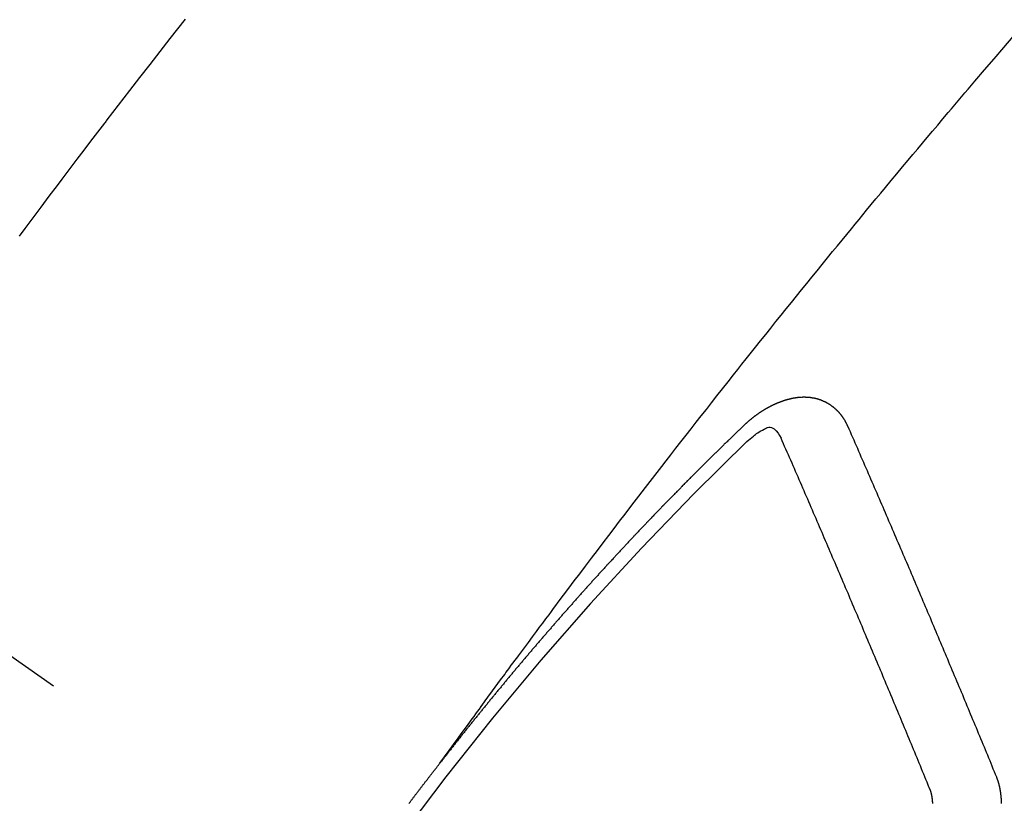
# Model space of a CAD drawing. Extents: x 0 to 26473, y -11026 to -2156.
# Drawn here: x 17229 to 17239, y -3880 to -3872 of the extents above; entities that cross this region are included whole.
import ezdxf

# ---------------------------------------------------------------- set-up
doc = ezdxf.new("R2010")
doc.units = 0
doc.header["$LTSCALE"] = 50
doc.header["$MEASUREMENT"] = 0
doc.linetypes.add('CENTER2', pattern=[1.125, 0.75, -0.125, 0.125, -0.125])
doc.linetypes.add('HIDDEN', pattern=[0.375, 0.25, -0.125])
doc.layers.get('0').update_dxf_attribs({"linetype": 'CONTINUOUS'})
doc.layers.add('150-機器', color=8, linetype='CONTINUOUS')
doc.layers.add('160-文字', color=254, linetype='CONTINUOUS')
doc.styles.add('KH001', font='txt')
doc.dimstyles.new('KH1xx030', dxfattribs={"dimscale": 30, "dimtxt": 2, "dimasz": 0.6, "dimexe": 0.3, "dimexo": 1.2, "dimgap": 0.5, "dimtad": 3, "dimdec": 1, "dimdsep": 46, "dimlunit": 6, "dimtxsty": 'KH001', "dimblk": 'DOT', "dimcen": 1, "dimdle": 1, "dimclrd": 256, "dimclre": 256, "dimclrt": 256, "dimadec": 0, "dimazin": 0, "dimtfac": 1, "dimtdec": 1, "dimtix": 1, "dimtmove": 2, "dimatfit": 3, "dimldrblk": 'CLOSEDBLANK', "dimfxl": 1, "dimtolj": 1, "dimtzin": 0, "dimlwd": -1, "dimlwe": -1, "dimarcsym": 0})

# ---------------------------------------------------------------- blocks, each defined once
blk = doc.blocks.new('F402_H')
at = {"layer": '150-機器', "color": 13, "linetype": 'CENTER2'}
blk.add_line((0, 0), (244.018, -170.8633), dxfattribs=at)
at = {"layer": '150-機器', "color": 13, "linetype": 'HIDDEN'}
for points in [[(216.355, -143.8517), (216.2781, -143.9494), (216.2013, -144.0473), (216.0992, -144.1778), (215.9974, -144.3086), (215.8958, -144.4396), (215.7945, -144.5709), (215.7375, -144.6451), (215.6804, -144.7193), (215.6234, -144.7935), (215.5661, -144.8675), (215.5598, -144.8756), (215.5536, -144.8837), (215.5473, -144.8918), (215.541, -144.8999), (215.4714, -144.9905), (215.4022, -145.0814), (215.3333, -145.1726), (215.2643, -145.2637), (215.2141, -145.3299), (215.1637, -145.396), (215.1134, -145.4622), (215.0632, -145.5284), (214.9818, -145.6363), (214.9006, -145.7444), (214.8195, -145.8527), (214.7384, -145.9609), (214.6822, -146.0359)], [(218.9206, -151.3426), (218.9663, -151.28), (219.012, -151.2173), (219.0577, -151.1546), (219.1035, -151.092), (219.1346, -151.0493), (219.1658, -151.0066), (219.1969, -150.9638), (219.228, -150.9211), (219.2459, -150.8965), (219.2637, -150.8718), (219.2816, -150.8472), (219.2994, -150.8225), (219.3171, -150.7981), (219.3348, -150.7737), (219.3525, -150.7492), (219.3703, -150.7248), (219.3837, -150.7065), (219.3971, -150.6882), (219.4105, -150.6699), (219.424, -150.6516), (219.451, -150.6148), (219.478, -150.578), (219.505, -150.5412), (219.5319, -150.5044), (219.5453, -150.4861), (219.5588, -150.4678), (219.5722, -150.4495), (219.5856, -150.4312), (219.6035, -150.4069), (219.6214, -150.3826), (219.6393, -150.3583), (219.6573, -150.3341), (219.6755, -150.3097), (219.6938, -150.2854), (219.7121, -150.261), (219.7303, -150.2367), (219.771, -150.182), (219.8113, -150.1272), (219.8517, -150.0724), (219.8922, -150.0177), (219.9239, -149.9753), (219.9557, -149.9331), (219.9875, -149.8908), (220.0192, -149.8485), (220.0424, -149.8172), (220.0656, -149.7859), (220.0887, -149.7546), (220.1119, -149.7234), (220.1655, -149.6516), (220.2194, -149.5801), (220.2736, -149.5088), (220.3277, -149.4374), (220.3871, -149.3591), (220.4465, -149.2807), (220.5059, -149.2024), (220.5654, -149.1241), (220.6203, -149.0521), (220.6752, -148.9801), (220.7303, -148.9081), (220.7853, -148.8361), (220.8542, -148.7462), (220.9231, -148.6562), (220.9921, -148.5664), (221.0613, -148.4767), (221.1075, -148.4171), (221.1538, -148.3575), (221.2001, -148.298), (221.2464, -148.2385), (221.2973, -148.1731), (221.3482, -148.1077), (221.3992, -148.0423), (221.4502, -147.977), (221.5012, -147.9117), (221.5524, -147.8464), (221.6035, -147.7812), (221.6548, -147.7161), (221.7106, -147.6453), (221.7666, -147.5746), (221.8225, -147.5039), (221.8785, -147.4332), (221.9205, -147.3801), (221.9625, -147.327), (222.0045, -147.2739), (222.0466, -147.2209), (222.0981, -147.1562), (222.1497, -147.0916), (222.2014, -147.027), (222.2531, -146.9625), (222.3047, -146.8982), (222.3564, -146.8339), (222.4081, -146.7697), (222.4598, -146.7055), (222.5117, -146.6413), (222.5635, -146.5772), (222.6154, -146.5131), (222.6674, -146.449), (222.7194, -146.385), (222.7715, -146.321), (222.8236, -146.257), (222.8758, -146.1932), (222.9232, -146.1353), (222.9707, -146.0776), (223.0182, -146.0198), (223.0656, -145.962), (223.1035, -145.9158), (223.1413, -145.8695), (223.1792, -145.8233), (223.2171, -145.7771), (223.2644, -145.7195), (223.3119, -145.6621), (223.3595, -145.6047), (223.4071, -145.5473), (223.4644, -145.4784), (223.5217, -145.4096), (223.579, -145.3408), (223.6364, -145.272), (223.6843, -145.2148), (223.7322, -145.1576), (223.7801, -145.1005), (223.8282, -145.0434), (223.881, -144.9809), (223.9339, -144.9184), (223.9868, -144.8559), (224.0397, -144.7934), (224.0732, -144.7539), (224.1067, -144.7143), (224.1401, -144.6747), (224.1737, -144.6352), (224.2074, -144.5955), (224.2413, -144.5559), (224.2751, -144.5163), (224.309, -144.4767), (224.4054, -144.364), (224.5018, -144.2513), (224.5983, -144.1386), (224.695, -144.0262)], [(223.0298, -147.952), (223.0287, -147.95), (223.0277, -147.9481), (223.0266, -147.9461), (223.0261, -147.9433), (223.0243, -147.9408), (223.0232, -147.9388), (223.0221, -147.9369), (223.0211, -147.9349), (223.0206, -147.9321), (223.0195, -147.9302), (223.0185, -147.9282), (223.0166, -147.9257), (223.0155, -147.9237), (223.0144, -147.9218), (223.014, -147.919), (223.0129, -147.917), (223.0118, -147.9151), (223.01, -147.9125), (223.0089, -147.9106), (223.0078, -147.9086), (223.0068, -147.9066), (223.0057, -147.9047), (223.0046, -147.9027), (223.0028, -147.9002), (223.0023, -147.8974), (223.0012, -147.8954), (223.0002, -147.8935), (222.9991, -147.8915), (222.9972, -147.889), (222.9962, -147.887), (222.9951, -147.8851), (222.994, -147.8831), (222.9924, -147.882), (222.9913, -147.88), (222.9895, -147.8775), (222.9884, -147.8755), (222.9873, -147.8735), (222.9863, -147.8716), (222.9844, -147.869), (222.9833, -147.8671), (222.9817, -147.8659), (222.9806, -147.864), (222.9796, -147.862), (222.9777, -147.8595), (222.9766, -147.8575), (222.975, -147.8564), (222.9739, -147.8544), (222.9729, -147.8525), (222.971, -147.8499), (222.9694, -147.8488), (222.9683, -147.8468), (222.9672, -147.8449), (222.9654, -147.8423), (222.9637, -147.8412), (222.9627, -147.8392), (222.9616, -147.8373), (222.9591, -147.8355), (222.9581, -147.8336), (222.9565, -147.8324), (222.9554, -147.8305), (222.9535, -147.8279), (222.9519, -147.8268), (222.9508, -147.8248), (222.9492, -147.8237), (222.9473, -147.8212), (222.9462, -147.8192), (222.9446, -147.8181), (222.9435, -147.8161), (222.9411, -147.8144), (222.94, -147.8124), (222.9384, -147.8113), (222.9373, -147.8093), (222.9349, -147.8076), (222.9338, -147.8056), (222.9322, -147.8045), (222.9306, -147.8033), (222.9287, -147.8008), (222.927, -147.7997), (222.926, -147.7977), (222.9243, -147.7966), (222.9225, -147.794), (222.9208, -147.7929), (222.9192, -147.7917), (222.9181, -147.7898), (222.9157, -147.7881), (222.9141, -147.7869), (222.913, -147.785), (222.9114, -147.7838), (222.9089, -147.7821), (222.9078, -147.7801), (222.9062, -147.779), (222.9046, -147.7779), (222.9021, -147.7761), (222.9011, -147.7742), (222.8994, -147.773), (222.8978, -147.7719), (222.8953, -147.7702), (222.8943, -147.7682), (222.8926, -147.7671), (222.891, -147.7659), (222.8886, -147.7642), (222.8869, -147.7631), (222.8853, -147.7619), (222.8842, -147.76), (222.8818, -147.7582), (222.8801, -147.7571), (222.8785, -147.7559), (222.8769, -147.7548), (222.8744, -147.7531), (222.8728, -147.7519), (222.8712, -147.7508), (222.8687, -147.7491), (222.8671, -147.7479), (222.8654, -147.7468), (222.8638, -147.7457), (222.8614, -147.7439), (222.8597, -147.7428), (222.8581, -147.7416), (222.8565, -147.7405), (222.854, -147.7388), (222.8524, -147.7376), (222.8507, -147.7365), (222.8491, -147.7354), (222.8467, -147.7336), (222.845, -147.7325), (222.8434, -147.7314), (222.8418, -147.7302), (222.8387, -147.7293), (222.8371, -147.7282), (222.8355, -147.727), (222.8338, -147.7259), (222.8314, -147.7242), (222.8297, -147.723), (222.8275, -147.7227), (222.8259, -147.7215), (222.8234, -147.7198), (222.8218, -147.7187), (222.8202, -147.7175), (222.818, -147.7172), (222.8155, -147.7155), (222.8139, -147.7144), (222.8123, -147.7132), (222.8101, -147.7129), (222.8076, -147.7112), (222.806, -147.71), (222.8038, -147.7097), (222.8021, -147.7085), (222.7997, -147.7068), (222.7975, -147.7065), (222.7958, -147.7054), (222.7936, -147.705), (222.7912, -147.7033), (222.7895, -147.7022), (222.7873, -147.7018), (222.7857, -147.7007), (222.7835, -147.7004), (222.781, -147.6987), (222.7788, -147.6983), (222.7772, -147.6972), (222.7756, -147.696), (222.7725, -147.6951), (222.7709, -147.694), (222.7687, -147.6937), (222.7671, -147.6925), (222.7649, -147.6922), (222.7618, -147.6913), (222.7602, -147.6902), (222.758, -147.6898), (222.7564, -147.6887), (222.7533, -147.6878), (222.7517, -147.6866), (222.7495, -147.6863), (222.7473, -147.686), (222.7457, -147.6848), (222.7426, -147.6839), (222.7404, -147.6836), (222.7388, -147.6825), (222.7366, -147.6821), (222.7344, -147.6818), (222.7319, -147.6801), (222.7297, -147.6798), (222.7275, -147.6795), (222.7253, -147.6791), (222.7237, -147.678), (222.7215, -147.6777), (222.7185, -147.6768), (222.7163, -147.6764), (222.7146, -147.6753), (222.7124, -147.675), (222.7102, -147.6746), (222.7072, -147.6737), (222.705, -147.6734), (222.7028, -147.6731), (222.7011, -147.6719), (222.6989, -147.6716), (222.6967, -147.6713), (222.6937, -147.6704), (222.6915, -147.6701), (222.6893, -147.6697), (222.6871, -147.6694), (222.6849, -147.6691), (222.6827, -147.6687), (222.6805, -147.6684), (222.6774, -147.6675), (222.6752, -147.6672), (222.673, -147.6669), (222.6708, -147.6665), (222.6686, -147.6662), (222.6664, -147.6659), (222.6642, -147.6656), (222.662, -147.6652), (222.659, -147.6643), (222.6568, -147.664), (222.6546, -147.6637), (222.6524, -147.6633), (222.6502, -147.663), (222.648, -147.6627), (222.6452, -147.6632), (222.643, -147.6629), (222.6408, -147.6625), (222.6386, -147.6622), (222.6355, -147.6613), (222.6333, -147.661), (222.6305, -147.6615), (222.6283, -147.6611), (222.6261, -147.6608), (222.6239, -147.6605), (222.6212, -147.661), (222.6189, -147.6606), (222.6167, -147.6603), (222.6145, -147.66), (222.6118, -147.6605), (222.6096, -147.6602), (222.6073, -147.6598), (222.6046, -147.6603), (222.6024, -147.66), (222.6002, -147.6597), (222.5966, -147.6596), (222.5944, -147.6593), (222.5916, -147.6597), (222.5894, -147.6594), (222.5872, -147.6591), (222.5844, -147.6596), (222.5822, -147.6593), (222.5794, -147.6597), (222.5772, -147.6594), (222.5744, -147.6599), (222.5722, -147.6596), (222.5694, -147.6601), (222.5672, -147.6597), (222.5644, -147.6602), (222.5622, -147.6599), (222.5595, -147.6604), (222.5573, -147.6601), (222.5553, -147.6611), (222.5531, -147.6608), (222.5503, -147.6613), (222.5481, -147.661), (222.5453, -147.6615), (222.5425, -147.6619), (222.5403, -147.6616), (222.5376, -147.6621), (222.5348, -147.6626), (222.5326, -147.6623), (222.5298, -147.6628), (222.527, -147.6632), (222.5248, -147.6629), (222.522, -147.6634), (222.5193, -147.6639), (222.5171, -147.6636), (222.5151, -147.6646), (222.5123, -147.6651), (222.5095, -147.6656), (222.5073, -147.6653), (222.5046, -147.6658), (222.5018, -147.6663), (222.499, -147.6668), (222.4968, -147.6664), (222.4948, -147.6675), (222.4921, -147.668), (222.4893, -147.6685), (222.4865, -147.669), (222.4837, -147.6694), (222.4815, -147.6691), (222.4787, -147.6696), (222.4768, -147.6707), (222.474, -147.6712), (222.4712, -147.6717), (222.4684, -147.6721), (222.4657, -147.6726), (222.4629, -147.6731), (222.4609, -147.6742), (222.4581, -147.6747), (222.4554, -147.6752), (222.4526, -147.6757), (222.4498, -147.6761), (222.4479, -147.6772), (222.4451, -147.6777), (222.4423, -147.6782), (222.4395, -147.6787), (222.4376, -147.6797), (222.4348, -147.6802), (222.432, -147.6807), (222.4292, -147.6812), (222.4273, -147.6823), (222.4245, -147.6828), (222.4217, -147.6832), (222.4189, -147.6837), (222.417, -147.6848), (222.4142, -147.6853), (222.4114, -147.6858), (222.4094, -147.6868), (222.4061, -147.6881), (222.4033, -147.6886), (222.4005, -147.6891), (222.3986, -147.6902), (222.3958, -147.6907), (222.393, -147.6912), (222.3905, -147.693), (222.3877, -147.6935), (222.3849, -147.694), (222.383, -147.6951), (222.3802, -147.6956), (222.3768, -147.6969), (222.3749, -147.6979), (222.3721, -147.6984), (222.3693, -147.6989), (222.3668, -147.7008), (222.364, -147.7013), (222.3621, -147.7024), (222.3593, -147.7028), (222.3559, -147.7042), (222.354, -147.7052), (222.3512, -147.7057), (222.3487, -147.7076), (222.3459, -147.7081), (222.3431, -147.7086), (222.3406, -147.7104), (222.3378, -147.7109), (222.3358, -147.712), (222.3325, -147.7133), (222.3305, -147.7144), (222.3277, -147.7149), (222.3244, -147.7162), (222.3224, -147.7172), (222.3191, -147.7185), (222.3171, -147.7196), (222.3143, -147.7201), (222.3118, -147.722), (222.309, -147.7225), (222.3065, -147.7243), (222.3037, -147.7248), (222.3012, -147.7267), (222.2984, -147.7272), (222.2959, -147.7291), (222.2931, -147.7296), (222.2906, -147.7314), (222.2878, -147.7319), (222.2852, -147.7338), (222.2833, -147.7349), (222.2799, -147.7362), (222.278, -147.7372), (222.2746, -147.7385), (222.2727, -147.7396), (222.2693, -147.7409), (222.2674, -147.742), (222.264, -147.7433), (222.2615, -147.7452), (222.2595, -147.7462), (222.2562, -147.7475), (222.2542, -147.7486), (222.2508, -147.7499), (222.2489, -147.751), (222.2464, -147.7528), (222.243, -147.7541), (222.241, -147.7552), (222.2385, -147.7571), (222.2352, -147.7584), (222.2332, -147.7595), (222.2307, -147.7613), (222.2273, -147.7626), (222.2254, -147.7637), (222.2228, -147.7656), (222.2195, -147.7669), (222.2175, -147.768), (222.215, -147.7698), (222.2116, -147.7711), (222.2097, -147.7722), (222.2071, -147.7741), (222.2046, -147.776), (222.2012, -147.7773), (222.1993, -147.7783), (222.1968, -147.7802), (222.1934, -147.7815), (222.1909, -147.7834), (222.1889, -147.7845), (222.1864, -147.7863), (222.1838, -147.7882), (222.1805, -147.7895), (222.178, -147.7914), (222.176, -147.7925), (222.1735, -147.7943), (222.1701, -147.7956), (222.1676, -147.7975), (222.165, -147.7994), (222.1631, -147.8005), (222.1606, -147.8023), (222.158, -147.8042), (222.1547, -147.8055), (222.1521, -147.8074), (222.1496, -147.8093), (222.1471, -147.8112), (222.1451, -147.8122), (222.1426, -147.8141), (222.14, -147.816), (222.1367, -147.8173), (222.1342, -147.8192), (222.1316, -147.821), (222.1291, -147.8229), (222.1266, -147.8248), (222.124, -147.8267), (222.1215, -147.8286), (222.1195, -147.8296), (222.117, -147.8315), (222.1145, -147.8334), (222.1119, -147.8353), (222.1094, -147.8371), (222.1069, -147.839), (222.1043, -147.8409), (222.1018, -147.8428), (222.0993, -147.8447), (222.0959, -147.846), (222.0934, -147.8478), (222.0909, -147.8497), (222.0891, -147.8522), (222.0866, -147.8541), (222.0841, -147.8559), (222.0815, -147.8578), (222.079, -147.8597), (222.0765, -147.8616), (222.0739, -147.8634), (222.0714, -147.8653), (222.0689, -147.8672), (222.0663, -147.8691), (222.0638, -147.871), (222.0607, -147.8737), (222.0582, -147.8755), (222.0556, -147.8774), (222.0539, -147.8799), (222.0514, -147.8817), (222.0488, -147.8836), (222.0463, -147.8855), (222.0438, -147.8874), (222.0413, -147.8893), (222.0395, -147.8917), (222.0364, -147.8944), (222.0339, -147.8963), (222.0314, -147.8982), (222.0288, -147.9), (222.0271, -147.9025), (222.0246, -147.9044), (222.022, -147.9063), (222.0189, -147.9089), (222.0172, -147.9114), (222.0147, -147.9133), (222.0122, -147.9152), (222.0096, -147.917), (222.0079, -147.9195), (222.0048, -147.9222), (222.0023, -147.9241), (221.9997, -147.9259), (221.998, -147.9284), (221.9955, -147.9303), (221.9924, -147.933), (221.9899, -147.9348), (221.9881, -147.9373), (221.9856, -147.9392), (221.9831, -147.9411), (221.9814, -147.9435)], [(221.9814, -147.9435), (221.974, -147.9505), (221.9672, -147.9567), (221.9604, -147.9629), (221.9536, -147.9692), (221.9477, -147.9759), (221.9403, -147.983), (221.9335, -147.9892), (221.9268, -147.9954), (221.92, -148.0016), (221.9132, -148.0078), (221.9067, -148.0154), (221.8999, -148.0216), (221.8931, -148.0278), (221.8863, -148.034), (221.8795, -148.0402), (221.873, -148.0478), (221.8662, -148.054), (221.8594, -148.0602), (221.8526, -148.0665), (221.8453, -148.0735), (221.8393, -148.0803), (221.8325, -148.0865), (221.8258, -148.0927), (221.819, -148.0989), (221.8124, -148.1065), (221.8057, -148.1127), (221.7989, -148.1189), (221.7921, -148.1251), (221.7847, -148.1321), (221.7788, -148.1389), (221.772, -148.1451), (221.7652, -148.1513), (221.7584, -148.1575), (221.7519, -148.1651), (221.7451, -148.1714), (221.7383, -148.1776), (221.7315, -148.1838), (221.725, -148.1914), (221.7182, -148.1976), (221.7114, -148.2038), (221.7055, -148.2106), (221.6981, -148.2176), (221.6913, -148.2238), (221.6846, -148.23), (221.6786, -148.2368), (221.6712, -148.2438), (221.6645, -148.25), (221.6585, -148.2568), (221.6511, -148.2638), (221.6443, -148.27), (221.6376, -148.2762), (221.6316, -148.283), (221.6242, -148.2901), (221.6175, -148.2963), (221.6115, -148.303), (221.6047, -148.3093), (221.5974, -148.3163), (221.5914, -148.3231), (221.5846, -148.3293), (221.5773, -148.3363), (221.5713, -148.3431), (221.5645, -148.3493), (221.5577, -148.3555), (221.5512, -148.3631), (221.5444, -148.3693), (221.5376, -148.3755), (221.5311, -148.3831), (221.5243, -148.3893), (221.5175, -148.3955), (221.5116, -148.4023), (221.5042, -148.4093), (221.4974, -148.4155), (221.4915, -148.4223), (221.4841, -148.4293), (221.4781, -148.4361), (221.4714, -148.4423), (221.464, -148.4494), (221.458, -148.4561), (221.4512, -148.4623), (221.4445, -148.4686), (221.4379, -148.4762), (221.4311, -148.4824), (221.4252, -148.4891), (221.4178, -148.4962), (221.411, -148.5024), (221.4051, -148.5092), (221.3977, -148.5162), (221.3918, -148.523), (221.385, -148.5292), (221.3776, -148.5362), (221.3717, -148.543), (221.3649, -148.5492), (221.3583, -148.5568), (221.3516, -148.563), (221.3456, -148.5698), (221.3382, -148.5768), (221.3315, -148.583), (221.3255, -148.5898), (221.3181, -148.5968), (221.3122, -148.6036), (221.3054, -148.6098), (221.2988, -148.6174), (221.2921, -148.6236), (221.2853, -148.6298), (221.2787, -148.6374), (221.272, -148.6436), (221.266, -148.6504), (221.2586, -148.6574), (221.2527, -148.6642), (221.2459, -148.6704), (221.2394, -148.678), (221.2326, -148.6842), (221.226, -148.6918), (221.2193, -148.698), (221.2133, -148.7048), (221.2059, -148.7118), (221.2, -148.7186), (221.1932, -148.7248), (221.1866, -148.7324), (221.1799, -148.7386), (221.1739, -148.7454), (221.1665, -148.7524), (221.1606, -148.7592), (221.1532, -148.7663), (221.1473, -148.773), (221.1405, -148.7792), (221.1339, -148.7868), (221.1272, -148.7931), (221.1212, -148.7998), (221.1138, -148.8069), (221.1079, -148.8136), (221.1005, -148.8207), (221.0946, -148.8274), (221.0878, -148.8337), (221.0812, -148.8413), (221.0744, -148.8475), (221.0679, -148.8551), (221.0611, -148.8613), (221.0552, -148.868), (221.0486, -148.8756), (221.0418, -148.8819), (221.0353, -148.8895), (221.0285, -148.8957), (221.0226, -148.9024), (221.0152, -148.9095), (221.0092, -148.9162), (221.0019, -148.9233), (220.9959, -148.9301), (220.99, -148.9368), (220.9826, -148.9439), (220.9766, -148.9506), (220.9693, -148.9577), (220.9633, -148.9644), (220.9573, -148.9712), (220.95, -148.9783), (220.944, -148.985), (220.9367, -148.9921), (220.9307, -148.9988), (220.9247, -149.0056), (220.9174, -149.0126), (220.9114, -149.0194), (220.9041, -149.0265), (220.8981, -149.0332), (220.8916, -149.0408), (220.8848, -149.047), (220.8788, -149.0538), (220.8715, -149.0608), (220.8655, -149.0676), (220.859, -149.0752), (220.8522, -149.0814), (220.8456, -149.089), (220.8397, -149.0958), (220.8329, -149.102), (220.8264, -149.1096), (220.8204, -149.1164), (220.813, -149.1234), (220.8071, -149.1302), (220.8005, -149.1378), (220.7937, -149.144), (220.7872, -149.1516), (220.7812, -149.1584), (220.7745, -149.1646), (220.7679, -149.1722), (220.762, -149.179), (220.7546, -149.186), (220.7486, -149.1928), (220.7421, -149.2004), (220.7353, -149.2066), (220.7288, -149.2142), (220.7228, -149.221), (220.7155, -149.228), (220.7095, -149.2348), (220.7035, -149.2416), (220.6962, -149.2486), (220.6902, -149.2554), (220.6837, -149.263), (220.6777, -149.2697), (220.6703, -149.2768), (220.6644, -149.2836), (220.6578, -149.2911), (220.6511, -149.2974), (220.6445, -149.305), (220.6386, -149.3117), (220.632, -149.3193), (220.6252, -149.3255), (220.6187, -149.3331), (220.6127, -149.3399), (220.6068, -149.3467), (220.5994, -149.3537), (220.5935, -149.3605), (220.5869, -149.3681), (220.5809, -149.3749), (220.5736, -149.3819), (220.5676, -149.3887), (220.5611, -149.3963), (220.5551, -149.4031), (220.5478, -149.4101), (220.5418, -149.4169), (220.5353, -149.4245), (220.5293, -149.4313), (220.5219, -149.4383), (220.516, -149.4451), (220.5094, -149.4527), (220.5035, -149.4594), (220.4969, -149.467), (220.4902, -149.4732), (220.4836, -149.4808), (220.4777, -149.4876), (220.4711, -149.4952), (220.4652, -149.502), (220.4578, -149.509), (220.4518, -149.5158), (220.4453, -149.5234), (220.4393, -149.5302), (220.4328, -149.5378), (220.426, -149.544), (220.4195, -149.5516), (220.4135, -149.5584), (220.407, -149.566), (220.401, -149.5728), (220.3945, -149.5804), (220.3877, -149.5866), (220.3811, -149.5942), (220.3752, -149.6009), (220.3686, -149.6085), (220.3627, -149.6153), (220.3561, -149.6229), (220.3488, -149.6299), (220.3428, -149.6367), (220.3363, -149.6443), (220.3303, -149.6511), (220.3238, -149.6587), (220.3178, -149.6655), (220.3113, -149.6731), (220.3053, -149.6799), (220.298, -149.6869), (220.292, -149.6937), (220.2855, -149.7013), (220.2795, -149.708), (220.273, -149.7156), (220.267, -149.7224), (220.2604, -149.73), (220.2545, -149.7368), (220.2479, -149.7444), (220.2406, -149.7514), (220.2346, -149.7582), (220.2281, -149.7658), (220.2221, -149.7726), (220.2156, -149.7802), (220.2096, -149.787), (220.2031, -149.7946), (220.1971, -149.8013), (220.1906, -149.8089), (220.1846, -149.8157), (220.1781, -149.8233), (220.1715, -149.8309), (220.1648, -149.8371), (220.1582, -149.8447), (220.1523, -149.8515), (220.1457, -149.8591), (220.1397, -149.8659), (220.1332, -149.8735), (220.1272, -149.8803), (220.1207, -149.8879), (220.1142, -149.8955), (220.1082, -149.9022), (220.1017, -149.9098), (220.0957, -149.9166), (220.0892, -149.9242), (220.0832, -149.931), (220.0767, -149.9386), (220.0707, -149.9454), (220.0642, -149.953), (220.0576, -149.9606), (220.0517, -149.9673), (220.0451, -149.9749), (220.0392, -149.9817), (220.0326, -149.9893), (220.0266, -149.9961), (220.0201, -150.0037), (220.0136, -150.0113), (220.0076, -150.0181), (220.0011, -150.0257), (219.9951, -150.0325), (219.9886, -150.0401), (219.9826, -150.0468), (219.9761, -150.0544), (219.9695, -150.062), (219.9636, -150.0688), (219.957, -150.0764), (219.9511, -150.0832), (219.9445, -150.0908), (219.9386, -150.0976), (219.932, -150.1052), (219.9255, -150.1128), (219.9195, -150.1195), (219.913, -150.1271), (219.907, -150.1339), (219.9005, -150.1415), (219.8939, -150.1491), (219.888, -150.1559), (219.8822, -150.1641), (219.8763, -150.1709), (219.8697, -150.1785), (219.8632, -150.186), (219.8572, -150.1928), (219.8507, -150.2004), (219.8447, -150.2072), (219.8382, -150.2148), (219.8317, -150.2224), (219.8257, -150.2292), (219.8192, -150.2368), (219.8132, -150.2436), (219.8075, -150.2517), (219.8009, -150.2593), (219.795, -150.2661), (219.7884, -150.2737), (219.7825, -150.2805), (219.7759, -150.2881), (219.7694, -150.2957), (219.7634, -150.3025), (219.7569, -150.3101), (219.7517, -150.3174), (219.7452, -150.325), (219.7387, -150.3326), (219.7327, -150.3394), (219.7262, -150.347), (219.7202, -150.3538), (219.7137, -150.3614), (219.7079, -150.3695), (219.702, -150.3763), (219.6954, -150.3839), (219.6889, -150.3915), (219.6829, -150.3983), (219.6764, -150.4059), (219.6704, -150.4127), (219.6647, -150.4208), (219.6582, -150.4284), (219.6522, -150.4352), (219.6457, -150.4428), (219.6397, -150.4496), (219.6332, -150.4572), (219.6274, -150.4654), (219.6215, -150.4722), (219.6149, -150.4797), (219.6084, -150.4873), (219.6024, -150.4941), (219.5967, -150.5023), (219.5908, -150.5091), (219.5842, -150.5167), (219.5777, -150.5243), (219.5717, -150.5311), (219.566, -150.5392), (219.5595, -150.5468), (219.5535, -150.5536), (219.547, -150.5612), (219.5412, -150.5694), (219.5353, -150.5762), (219.5287, -150.5837), (219.5228, -150.5905), (219.5162, -150.5981), (219.5105, -150.6063), (219.5045, -150.6131), (219.498, -150.6207), (219.4915, -150.6283), (219.4863, -150.6356), (219.4798, -150.6432), (219.4732, -150.6508), (219.4673, -150.6576), (219.4616, -150.6658), (219.4556, -150.6726), (219.4491, -150.6802), (219.4425, -150.6877), (219.4374, -150.6951), (219.4308, -150.7027), (219.4243, -150.7103), (219.4191, -150.7177), (219.4126, -150.7252), (219.4061, -150.7328), (219.4001, -150.7396), (219.3944, -150.7478), (219.3878, -150.7554), (219.3819, -150.7622), (219.3762, -150.7703), (219.3696, -150.7779), (219.3637, -150.7847), (219.3571, -150.7923), (219.352, -150.7997), (219.3454, -150.8073), (219.3389, -150.8149), (219.3337, -150.8222), (219.3272, -150.8298), (219.3207, -150.8374), (219.3155, -150.8448), (219.309, -150.8524), (219.3024, -150.86), (219.2973, -150.8673), (219.2908, -150.8749), (219.2842, -150.8825), (219.2791, -150.8899), (219.2725, -150.8975), (219.266, -150.9051), (219.2609, -150.9124), (219.2543, -150.92), (219.2478, -150.9276), (219.2426, -150.935), (219.2361, -150.9426), (219.2304, -150.9507), (219.2244, -150.9575), (219.2179, -150.9651), (219.2121, -150.9733), (219.2062, -150.9801), (219.1996, -150.9877), (219.1939, -150.9958), (219.188, -151.0026), (219.1822, -151.0108), (219.1757, -151.0184), (219.1697, -151.0252), (219.164, -151.0333), (219.1575, -151.0409), (219.1523, -151.0483), (219.1458, -151.0559), (219.1401, -151.064), (219.1341, -151.0708), (219.1276, -151.0784), (219.1218, -151.0866), (219.1159, -151.0934), (219.1102, -151.1015), (219.1036, -151.1091), (219.0979, -151.1173), (219.0919, -151.1241), (219.0854, -151.1317), (219.0797, -151.1399), (219.0737, -151.1466), (219.068, -151.1548), (219.0615, -151.1624), (219.0563, -151.1698), (219.0498, -151.1774), (219.044, -151.1855), (219.0381, -151.1923), (219.0324, -151.2005), (219.0258, -151.2081), (219.0207, -151.2154), (219.0141, -151.223), (219.0076, -151.2306), (219.0024, -151.238), (218.9959, -151.2456), (218.9902, -151.2537), (218.9837, -151.2613), (218.9785, -151.2687), (218.972, -151.2763), (218.9662, -151.2845), (218.9603, -151.2912), (218.9546, -151.2994), (218.948, -151.307), (218.9429, -151.3144), (218.9363, -151.322), (218.9306, -151.3301), (218.9247, -151.3369)], [(222.0123, -148.105), (222.0284, -148.0909), (222.0446, -148.077), (222.0609, -148.0632), (222.0774, -148.0497), (222.088, -148.0414), (222.0986, -148.0333), (222.1095, -148.0254), (222.1205, -148.0178), (222.1367, -148.0077), (222.1533, -147.9984), (222.1703, -147.9893), (222.1875, -147.9795), (222.1984, -147.9729), (222.2093, -147.9668), (222.2205, -147.9621), (222.2319, -147.9595), (222.2458, -147.9599), (222.2598, -147.9636), (222.2733, -147.9699), (222.286, -147.9779), (222.3083, -147.9974), (222.3265, -148.0201), (222.342, -148.0449), (222.3561, -148.0708)], [(224.5278, -151.4847), (224.5165, -151.4573), (224.5053, -151.4299), (224.494, -151.4026), (224.4827, -151.3752), (224.472, -151.347), (224.4608, -151.3196), (224.4487, -151.2917), (224.4374, -151.2643), (224.4261, -151.2369), (224.4148, -151.2096), (224.4036, -151.1822), (224.3915, -151.1542), (224.3802, -151.1269), (224.3689, -151.0995), (224.3577, -151.0721), (224.3464, -151.0448), (224.3349, -151.016), (224.3236, -150.9886), (224.3123, -150.9612), (224.3003, -150.9333), (224.289, -150.9059), (224.2777, -150.8786), (224.2656, -150.8506), (224.2543, -150.8232), (224.2431, -150.7959), (224.231, -150.7679), (224.2197, -150.7405), (224.2084, -150.7132), (224.1964, -150.6852), (224.1857, -150.657), (224.1744, -150.6297), (224.1623, -150.6017), (224.151, -150.5743), (224.1389, -150.5464), (224.1277, -150.519), (224.1164, -150.4917), (224.1043, -150.4637), (224.093, -150.4363), (224.0809, -150.4084), (224.0697, -150.381), (224.0576, -150.3531), (224.0463, -150.3257), (224.0348, -150.2969), (224.0235, -150.2696), (224.0114, -150.2416), (224.0002, -150.2142), (223.9881, -150.1863), (223.9768, -150.1589), (223.9647, -150.131), (223.9534, -150.1036), (223.9414, -150.0757), (223.9293, -150.0477), (223.918, -150.0203), (223.9059, -149.9924), (223.8946, -149.965), (223.8825, -149.9371), (223.8705, -149.9091), (223.8598, -149.8809), (223.8477, -149.853), (223.8356, -149.8251), (223.8243, -149.7977), (223.8122, -149.7697), (223.8001, -149.7418), (223.7889, -149.7144), (223.7768, -149.6865), (223.7647, -149.6585), (223.7534, -149.6312), (223.7413, -149.6032), (223.7292, -149.5753), (223.7171, -149.5473), (223.7059, -149.5199), (223.6938, -149.492), (223.6817, -149.4641), (223.6696, -149.4361), (223.6589, -149.4079), (223.6468, -149.38), (223.6347, -149.352), (223.6226, -149.3241), (223.6106, -149.2961), (223.5985, -149.2682), (223.5872, -149.2408), (223.5751, -149.2129), (223.563, -149.1849), (223.5509, -149.157), (223.5388, -149.129), (223.5267, -149.1011), (223.5147, -149.0731), (223.5026, -149.0452), (223.4913, -149.0178), (223.4792, -148.9899), (223.4671, -148.9619), (223.455, -148.934), (223.4429, -148.906), (223.4314, -148.8773), (223.4193, -148.8493), (223.4073, -148.8214), (223.3952, -148.7934), (223.3831, -148.7655), (223.371, -148.7376), (223.3589, -148.7096), (223.3468, -148.6817), (223.3347, -148.6537), (223.3226, -148.6258), (223.3105, -148.5978), (223.2985, -148.5699), (223.2864, -148.5419), (223.2743, -148.514), (223.2614, -148.4855), (223.2493, -148.4575), (223.2372, -148.4296), (223.2251, -148.4016), (223.213, -148.3737), (223.2009, -148.3458), (223.1888, -148.3178), (223.1767, -148.2899), (223.1638, -148.2613), (223.1518, -148.2334), (223.1402, -148.2046), (223.1282, -148.1767), (223.1161, -148.1487), (223.104, -148.1208), (223.0911, -148.0923), (223.079, -148.0643), (223.0669, -148.0364), (223.0548, -148.0084), (223.0419, -147.9799), (223.0298, -147.952)], [(223.8491, -151.5915), (223.8379, -151.5641), (223.8272, -151.5359), (223.8159, -151.5085), (223.8046, -151.4812), (223.7934, -151.4538), (223.7821, -151.4264), (223.7708, -151.399), (223.7595, -151.3717), (223.7483, -151.3443), (223.737, -151.3169), (223.7257, -151.2895), (223.7136, -151.2616), (223.7024, -151.2342), (223.6911, -151.2069), (223.6798, -151.1795), (223.6686, -151.1521), (223.6573, -151.1247), (223.6452, -151.0968), (223.6339, -151.0694), (223.6226, -151.042), (223.6114, -151.0147), (223.6001, -150.9873), (223.588, -150.9593), (223.5767, -150.932), (223.5655, -150.9046), (223.5542, -150.8772), (223.5421, -150.8493), (223.5308, -150.8219), (223.5196, -150.7945), (223.5075, -150.7666), (223.4962, -150.7392), (223.4849, -150.7118), (223.4737, -150.6845), (223.4616, -150.6565), (223.4503, -150.6292), (223.439, -150.6018), (223.4269, -150.5738), (223.4157, -150.5465), (223.4036, -150.5185), (223.3929, -150.4903), (223.3816, -150.463), (223.3695, -150.435), (223.3583, -150.4076), (223.3462, -150.3797), (223.3349, -150.3523), (223.3236, -150.3249), (223.3115, -150.297), (223.3003, -150.2696), (223.2882, -150.2417), (223.2769, -150.2143), (223.2648, -150.1864), (223.2535, -150.159), (223.2414, -150.131), (223.2302, -150.1037), (223.2181, -150.0757), (223.2068, -150.0484), (223.1947, -150.0204), (223.1835, -149.993), (223.1714, -149.9651), (223.1593, -149.9371), (223.148, -149.9098), (223.1359, -149.8818), (223.1246, -149.8544), (223.1126, -149.8265), (223.1005, -149.7986), (223.0892, -149.7712), (223.0771, -149.7432), (223.0658, -149.7159), (223.0537, -149.6879), (223.0417, -149.66), (223.0304, -149.6326), (223.0183, -149.6047), (223.0062, -149.5767), (222.9949, -149.5493), (222.9829, -149.5214), (222.9708, -149.4934), (222.9587, -149.4655), (222.9474, -149.4381), (222.9353, -149.4102), (222.9232, -149.3822), (222.9111, -149.3543), (222.8999, -149.3269), (222.8878, -149.299), (222.8757, -149.271), (222.8636, -149.2431), (222.8515, -149.2151), (222.8402, -149.1878), (222.8282, -149.1598), (222.8161, -149.1319), (222.804, -149.1039), (222.7919, -149.076), (222.7798, -149.048), (222.7685, -149.0207), (222.7564, -148.9927), (222.7443, -148.9648), (222.7323, -148.9368), (222.7202, -148.9089), (222.7081, -148.8809), (222.696, -148.853), (222.6839, -148.8251), (222.6718, -148.7971), (222.6597, -148.7692), (222.6476, -148.7412), (222.6364, -148.7138), (222.6243, -148.6859), (222.6122, -148.658), (222.6001, -148.63), (222.588, -148.6021), (222.5759, -148.5741), (222.5638, -148.5462), (222.5517, -148.5182), (222.5397, -148.4903), (222.5268, -148.4618), (222.5147, -148.4338), (222.5026, -148.4059), (222.4905, -148.3779), (222.4784, -148.35), (222.4663, -148.322), (222.4542, -148.2941), (222.4421, -148.2661), (222.43, -148.2382), (222.4174, -148.2111), (222.4053, -148.1831), (222.3924, -148.1546), (222.3803, -148.1267), (222.3682, -148.0987), (222.3561, -148.0708)], [(218.6068, -151.7508), (218.6108, -151.7451), (218.6156, -151.74), (218.6191, -151.7351), (218.6231, -151.7293), (218.6271, -151.7236), (218.6319, -151.7185), (218.6353, -151.7136), (218.6393, -151.7079), (218.6434, -151.7021), (218.6476, -151.6978), (218.6516, -151.6921), (218.6556, -151.6864), (218.659, -151.6815), (218.6639, -151.6763), (218.6679, -151.6706), (218.6719, -151.6649), (218.6753, -151.66), (218.6801, -151.6548), (218.6841, -151.6491), (218.6876, -151.6442), (218.6916, -151.6385), (218.6964, -151.6333), (218.6998, -151.6284), (218.7038, -151.6227), (218.7086, -151.6176), (218.7121, -151.6127), (218.7161, -151.607), (218.7201, -151.6012), (218.7249, -151.5961), (218.7283, -151.5912), (218.7323, -151.5855), (218.7372, -151.5803), (218.7406, -151.5754), (218.7446, -151.5697), (218.7494, -151.5646), (218.7529, -151.5597), (218.7569, -151.5539), (218.7609, -151.5482), (218.7657, -151.5431), (218.7691, -151.5382), (218.7731, -151.5325), (218.7779, -151.5273), (218.7814, -151.5224), (218.7854, -151.5167), (218.7902, -151.5115), (218.7936, -151.5066), (218.7976, -151.5009), (218.8025, -151.4958), (218.8059, -151.4909), (218.8099, -151.4851), (218.8147, -151.48), (218.8187, -151.4743), (218.8222, -151.4694), (218.8262, -151.4637), (218.831, -151.4585), (218.8344, -151.4536), (218.8384, -151.4479), (218.8432, -151.4427), (218.8467, -151.4378), (218.8507, -151.4321), (218.8555, -151.427), (218.8589, -151.4221), (218.8629, -151.4164), (218.8678, -151.4112), (218.8718, -151.4055), (218.8752, -151.4006), (218.88, -151.3954), (218.884, -151.3897), (218.8875, -151.3848), (218.8923, -151.3797), (218.8963, -151.374), (218.8997, -151.3691), (218.9045, -151.3639), (218.9085, -151.3582), (218.912, -151.3533), (218.9168, -151.3481), (218.9208, -151.3424), (218.9248, -151.3367)], [(224.5766, -151.7489), (224.5761, -151.7462), (224.5764, -151.7439), (224.5765, -151.7404), (224.576, -151.7376), (224.5761, -151.734), (224.5764, -151.7318), (224.5759, -151.729), (224.576, -151.7254), (224.5755, -151.7226), (224.5758, -151.7204), (224.5759, -151.7168), (224.5754, -151.714), (224.5749, -151.7113), (224.575, -151.7077), (224.5753, -151.7055), (224.5748, -151.7027), (224.5749, -151.6991), (224.5744, -151.6963), (224.5739, -151.6935), (224.5735, -151.6908), (224.5744, -151.6877), (224.5739, -151.685), (224.5734, -151.6822), (224.5729, -151.6794), (224.5724, -151.6766), (224.5725, -151.673), (224.572, -151.6702), (224.5723, -151.668), (224.5718, -151.6653), (224.5713, -151.6625), (224.5708, -151.6597), (224.5709, -151.6561), (224.5704, -151.6533), (224.5699, -151.6506), (224.5695, -151.6478), (224.569, -151.645), (224.5693, -151.6428), (224.5688, -151.64), (224.5683, -151.6372), (224.5678, -151.6345), (224.5673, -151.6317), (224.5668, -151.6289), (224.5664, -151.6261), (224.5659, -151.6233), (224.5654, -151.6206), (224.5649, -151.6178), (224.5644, -151.615), (224.5639, -151.6122), (224.5634, -151.6095), (224.5629, -151.6067), (224.5624, -151.6039), (224.5619, -151.6011), (224.5615, -151.5983), (224.561, -151.5956), (224.5605, -151.5928), (224.56, -151.59), (224.5603, -151.5878), (224.5593, -151.5858), (224.5588, -151.5831), (224.5575, -151.5797), (224.557, -151.5769), (224.5565, -151.5742), (224.556, -151.5714), (224.5549, -151.5694), (224.5544, -151.5666), (224.5539, -151.5639), (224.5535, -151.5611), (224.5524, -151.5591), (224.5519, -151.5563), (224.5514, -151.5536), (224.5509, -151.5508), (224.5499, -151.5488), (224.5494, -151.5461), (224.5489, -151.5433), (224.5478, -151.5413), (224.5473, -151.5385), (224.5463, -151.5366), (224.5458, -151.5338), (224.5453, -151.531), (224.5434, -151.5285), (224.5429, -151.5257), (224.5419, -151.5237), (224.5414, -151.521), (224.5403, -151.519), (224.5398, -151.5162), (224.5388, -151.5143), (224.5383, -151.5115), (224.5372, -151.5095), (224.5367, -151.5067), (224.5348, -151.5042), (224.5343, -151.5014), (224.5333, -151.4995), (224.5328, -151.4967), (224.5317, -151.4947), (224.5312, -151.492), (224.5302, -151.49), (224.5297, -151.4872), (224.5278, -151.4847)], [(223.8837, -151.7508), (223.8838, -151.7472), (223.8833, -151.7444), (223.8834, -151.7408), (223.8834, -151.7372), (223.8827, -151.7331), (223.8822, -151.7303), (223.8823, -151.7267), (223.8824, -151.7231), (223.8819, -151.7203), (223.882, -151.7167), (223.8807, -151.7134), (223.8807, -151.7098), (223.8808, -151.7062), (223.8803, -151.7034), (223.8796, -151.6992), (223.8791, -151.6965), (223.8792, -151.6929), (223.8787, -151.6901), (223.8774, -151.6867), (223.8775, -151.6831), (223.877, -151.6804), (223.8757, -151.677), (223.8758, -151.6734), (223.8753, -151.6706), (223.874, -151.6673), (223.8735, -151.6645), (223.8736, -151.6609), (223.8723, -151.6576), (223.8718, -151.6548), (223.8705, -151.6514), (223.87, -151.6487), (223.8695, -151.6459), (223.8682, -151.6425), (223.8677, -151.6398), (223.8664, -151.6364), (223.8659, -151.6336), (223.8646, -151.6303), (223.8641, -151.6275), (223.8636, -151.6247), (223.8617, -151.6222), (223.8612, -151.6194), (223.8599, -151.6161), (223.8594, -151.6133), (223.8576, -151.6107), (223.8571, -151.608), (223.8558, -151.6046), (223.8547, -151.6027), (223.8534, -151.5993), (223.8515, -151.5968), (223.851, -151.594), (223.8491, -151.5915)]]:
    blk.add_lwpolyline(points, dxfattribs=at)
blk.add_arc((243.7125, -170.6494), 31.2914, 133.88955, 156.11043, dxfattribs=at)
blk = doc.blocks.new('_ClosedBlank')
at = {"color": 0, "linetype": 'ByBlock', "lineweight": -2}
for p, q in [((-1, 0.16667), (0, 0)), ((-1, 0.16667), (-1, -0.16667)), ((0, 0), (-1, -0.16667))]:
    blk.add_line(p, q, dxfattribs=at)
blk = doc.blocks.new('_Dot')
at = {"color": 0, "linetype": 'ByBlock', "lineweight": -2}
blk.add_line((-0.5, 0), (-1, 0), dxfattribs=at)
at = {"color": 0, "linetype": 'ByBlock', "const_width": 0.5}
blk.add_lwpolyline([(-0.25, 0, 1), (0.25, 0, 1)], format="xyb", close=True, dxfattribs=at)

msp = doc.modelspace()

# ---------------------------------------------------------------- block references
at = {"layer": '150-機器'}
msp.add_blockref('F402_H', (17014.3322, -3728.2234), dxfattribs=at)

# ---------------------------------------------------------------- leaders
at = {"layer": '160-文字', "annotation_type": 0, "has_hookline": 1, "hookline_direction": 0}
for points, text_width in [([(16308.2684, -3707.4041), (17411.3384, -5265.7885), (17429.3384, -5265.7885)], 1240.203), ([(16578.2684, -3714.1652), (17438.0001, -5000.6682), (17456.0001, -5000.6682)], 1630.0508), ([(16894.3322, -3721.0521), (17653.4457, -4758.9476), (17671.4457, -4758.9476)], 963.9594)]:
    msp.add_leader(points, dimstyle='KH1xx030', override={"dimgap": 0.5, "dimtad": 1}, dxfattribs=dict(at, text_width=text_width))
at = {"layer": '160-文字'}
msp.add_leader([(17138.0231, -3724.6682), (17653.4457, -4758.9476)], dimstyle='KH1xx030', override={"dimgap": 0.5, "dimtad": 1}, dxfattribs=at)

doc.saveas('drawing.dxf')
